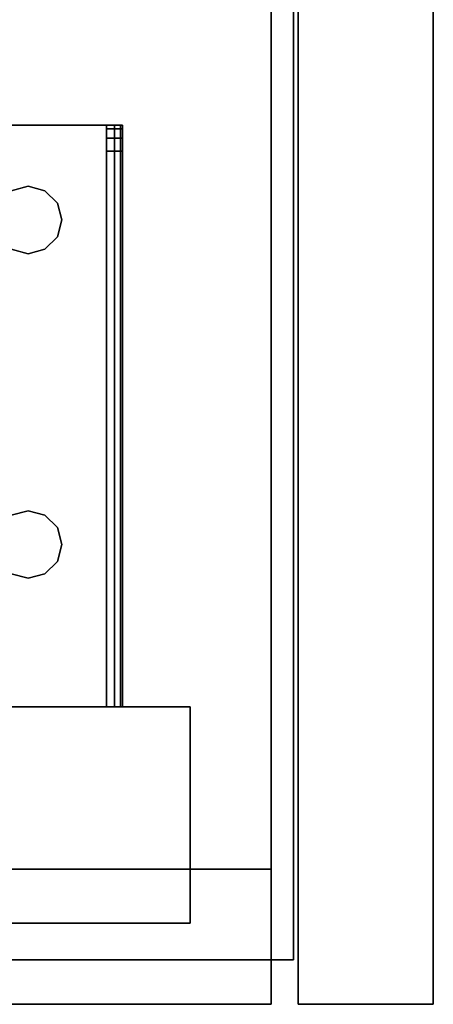
# Model space of a CAD drawing. Extents: x -247 to -31, y 480 to 591.
# Drawn here: x -225 to -223, y 480 to 484 of the extents above; entities that cross this region are included whole.
import ezdxf

# ---------------------------------------------------------------- set-up
doc = ezdxf.new("R2010")
doc.units = 0
doc.header["$LTSCALE"] = 96
doc.header["$MEASUREMENT"] = 0
for name, color, linetype in [('AFUCH-3-TPFB', 7, 'Continuous'), ('AFUST-3-DWLM', 7, 'Continuous'), ('AFUST-3-GBLM', 7, 'Continuous'), ('AFUST-3-LGPT1', 7, 'Continuous'), ('AFUST-3-SHLM', 7, 'Continuous'), ('AFUST-3-TPLM', 7, 'Continuous'), ('MAIN_FURN', 7, 'Continuous')]:
    doc.layers.add(name, color=color, linetype=linetype)

# ---------------------------------------------------------------- blocks, each defined once
blk = doc.blocks.new('ZN482022BLFBCFL3')
at = {"layer": 'AFUST-3-DWLM', "color": 42, "linetype": 'Continuous'}
for points, invisible_edges in [([(0, -19.375, 22), (24, -20, 22), (0, -20, 22)], 1), ([(24, -19.375, 22), (24, -20, 22), (0, -19.375, 22)], 2), ([(24, -19.375, 16), (0, -19.375, 22), (0, -19.375, 16)], 1), ([(24, -19.375, 22), (0, -19.375, 22), (24, -19.375, 16)], 2), ([(24, -19.375, 16), (0, -20, 16), (24, -20, 16)], 1), ([(0, -19.375, 16), (0, -20, 16), (24, -19.375, 16)], 2), ([(0, -19.375, 16), (0, -20, 22), (0, -20, 16)], 1), ([(0, -19.375, 22), (0, -20, 22), (0, -19.375, 16)], 2), ([(24, -20, 16), (0, -19.375, 16), (24, -19.375, 16)], 1), ([(0, -20, 16), (0, -19.375, 16), (24, -20, 16)], 2), ([(24, -19.375, 4), (0, -20, 4), (24, -20, 4)], 1), ([(0, -19.375, 4), (0, -20, 4), (24, -19.375, 4)], 2), ([(0, -19.375, 16), (24, -19.375, 4), (24, -19.375, 16)], 1), ([(0, -19.375, 4), (24, -19.375, 4), (0, -19.375, 16)], 2), ([(0, -19.375, 4), (0, -20, 16), (0, -20, 4)], 1), ([(0, -19.375, 16), (0, -20, 16), (0, -19.375, 4)], 2), ([(0, -20, 16), (24, -20, 22), (24, -20, 16)], 1), ([(0, -20, 22), (24, -20, 22), (0, -20, 16)], 2), ([(0, -20, 4), (24, -20, 16), (24, -20, 4)], 1), ([(0, -20, 16), (24, -20, 16), (0, -20, 4)], 2)]:
    blk.add_3dface(points, dxfattribs=dict(at, invisible_edges=invisible_edges))
at = {"layer": 'AFUST-3-GBLM', "color": 42, "linetype": 'Continuous'}
for points, invisible_edges in [([(0.625, -19.25, 21.375), (0, 0, 21.375), (0.625, 0, 21.375)], 1), ([(0, -19.25, 21.375), (0, 0, 21.375), (0.625, -19.25, 21.375)], 2), ([(0, -19.25, 21.375), (0, 0, 4), (0, 0, 21.375)], 1), ([(0, -19.25, 4), (0, 0, 4), (0, -19.25, 21.375)], 2), ([(0, -19.25, 4), (0.625, 0, 4), (0, 0, 4)], 1), ([(0.625, -19.25, 4), (0.625, 0, 4), (0, -19.25, 4)], 2), ([(0.625, -19.25, 4), (0.625, 0, 21.375), (0.625, 0, 4)], 1), ([(0.625, -19.25, 21.375), (0.625, 0, 21.375), (0.625, -19.25, 4)], 2), ([(0, -19.25, 4), (0.625, -19.25, 21.375), (0.625, -19.25, 4)], 1), ([(0, -19.25, 21.375), (0.625, -19.25, 21.375), (0, -19.25, 4)], 2)]:
    blk.add_3dface(points, dxfattribs=dict(at, invisible_edges=invisible_edges))
at = {"layer": 'AFUST-3-LGPT1', "color": 30, "linetype": 'Continuous'}
for points, invisible_edges in [([(0.375, -15.875, 4), (1.375, -18.875, 4), (0.375, -18.875, 4)], 1), ([(1.375, -15.875, 4), (1.375, -18.875, 4), (0.375, -15.875, 4)], 2), ([(0.375, -18.875, 4), (0.375, -15.875, 0.25), (0.375, -15.875, 4)], 1), ([(0.375, -18.875, 0.25), (0.375, -15.875, 0.25), (0.375, -18.875, 4)], 2), ([(1.375, -15.875, 0.25), (0.375, -18.875, 0.25), (1.375, -18.875, 0.25)], 1), ([(0.375, -15.875, 0.25), (0.375, -18.875, 0.25), (1.375, -15.875, 0.25)], 2), ([(1.375, -15.875, 4), (1.375, -18.875, 0.25), (1.375, -18.875, 4)], 1), ([(1.375, -15.875, 0.25), (1.375, -18.875, 0.25), (1.375, -15.875, 4)], 2), ([(1.375, -18.4875, 4), (1.375, -16.2625, 4), (2.025, -17.375, 4)], 14), ([(1.375, -18.4875, 3.925), (2.025, -17.375, 3.925), (1.375, -16.2625, 3.925)], 3), ([(1.375, -16.2625, 3.925), (1.375, -18.4875, 4), (1.375, -18.4875, 3.925)], 3), ([(1.375, -16.2625, 4), (1.375, -18.4875, 4), (1.375, -16.2625, 3.925)], 14), ([(4.0625, -18.4875, 4), (3.725, -17.375, 4), (4.0625, -16.2625, 4)], 3), ([(4.0625, -18.4875, 3.925), (4.0625, -16.2625, 3.925), (3.725, -17.375, 3.925)], 14), ([(4.0625, -18.4875, 3.925), (4.0625, -18.4875, 4), (4.0625, -16.2625, 4)], 13), ([(4.0625, -16.2625, 4), (4.0625, -16.2625, 3.925), (4.0625, -18.4875, 3.925)], 13), ([(2.0384, -17.425, 4), (1.375, -18.4875, 4), (2.025, -17.375, 4)], 3), ([(2.0384, -17.425, 3.925), (2.025, -17.375, 3.925), (1.375, -18.4875, 3.925)], 14), ([(3.7603, -18.0469, 4), (3.725, -17.375, 4), (4.0625, -18.4875, 4)], 15), ([(4.0625, -18.4875, 3.925), (3.725, -17.375, 3.925), (3.7603, -18.0469, 3.925)], 15), ([(1.9897, -18.0469, 4), (1.375, -18.4875, 4), (2.0384, -17.425, 4)], 15), ([(2.0384, -17.425, 3.925), (1.375, -18.4875, 3.925), (1.9897, -18.0469, 3.925)], 15), ([(1.9897, -18.0469, 4), (1.9688, -18.125, 4), (1.375, -18.4875, 4)], 14), ([(1.9897, -18.0469, 3.925), (1.375, -18.4875, 3.925), (1.9688, -18.125, 3.925)], 3), ([(1.9897, -18.0469, 4), (1.9688, -18.125, 3.925), (1.9688, -18.125, 4)], 1), ([(1.9897, -18.0469, 3.925), (1.9688, -18.125, 3.925), (1.9897, -18.0469, 4)], 2), ([(2.2813, -18.125, 4), (2.2603, -18.0469, 4), (3.4897, -18.0469, 4)], 14), ([(2.2813, -18.125, 3.925), (3.4897, -18.0469, 3.925), (2.2603, -18.0469, 3.925)], 3), ([(2.2813, -18.125, 4), (2.2603, -18.0469, 3.925), (2.2603, -18.0469, 4)], 1), ([(2.2813, -18.125, 3.925), (2.2603, -18.0469, 3.925), (2.2813, -18.125, 4)], 2), ([(3.4897, -18.0469, 4), (3.4688, -18.125, 4), (2.2813, -18.125, 4)], 14), ([(3.4688, -18.125, 3.925), (3.4897, -18.0469, 3.925), (2.2813, -18.125, 3.925)], 14), ([(3.4897, -18.0469, 4), (3.4688, -18.125, 3.925), (3.4688, -18.125, 4)], 1), ([(3.4897, -18.0469, 3.925), (3.4688, -18.125, 3.925), (3.4897, -18.0469, 4)], 2), ([(3.7812, -18.125, 4), (3.7603, -18.0469, 4), (4.0625, -18.4875, 4)], 14), ([(3.7603, -18.0469, 3.925), (3.7812, -18.125, 3.925), (4.0625, -18.4875, 3.925)], 14), ([(3.7812, -18.125, 4), (3.7603, -18.0469, 3.925), (3.7603, -18.0469, 4)], 1), ([(3.7812, -18.125, 3.925), (3.7603, -18.0469, 3.925), (3.7812, -18.125, 4)], 2), ([(1.375, -18.4875, 4), (1.9688, -18.125, 4), (1.9897, -18.2031, 4)], 13), ([(1.9688, -18.125, 3.925), (1.375, -18.4875, 3.925), (1.9897, -18.2031, 3.925)], 3), ([(1.9688, -18.125, 4), (1.9897, -18.2031, 3.925), (1.9897, -18.2031, 4)], 1), ([(1.9688, -18.125, 3.925), (1.9897, -18.2031, 3.925), (1.9688, -18.125, 4)], 2), ([(2.2813, -18.125, 4), (3.4897, -18.2031, 4), (2.2603, -18.2031, 4)], 3), ([(2.2603, -18.2031, 3.925), (3.4897, -18.2031, 3.925), (2.2813, -18.125, 3.925)], 3), ([(2.2603, -18.2031, 4), (2.2813, -18.125, 3.925), (2.2813, -18.125, 4)], 1), ([(2.2603, -18.2031, 3.925), (2.2813, -18.125, 3.925), (2.2603, -18.2031, 4)], 2), ([(3.4688, -18.125, 4), (3.4897, -18.2031, 4), (2.2813, -18.125, 4)], 14), ([(3.4897, -18.2031, 3.925), (3.4688, -18.125, 3.925), (2.2813, -18.125, 3.925)], 14), ([(3.4688, -18.125, 4), (3.4897, -18.2031, 3.925), (3.4897, -18.2031, 4)], 1), ([(3.4688, -18.125, 3.925), (3.4897, -18.2031, 3.925), (3.4688, -18.125, 4)], 2), ([(4.0625, -18.4875, 4), (3.7603, -18.2031, 4), (3.7812, -18.125, 4)], 13), ([(4.0625, -18.4875, 3.925), (3.7812, -18.125, 3.925), (3.7603, -18.2031, 3.925)], 13), ([(3.7603, -18.2031, 4), (3.7812, -18.125, 3.925), (3.7812, -18.125, 4)], 1), ([(3.7603, -18.2031, 3.925), (3.7812, -18.125, 3.925), (3.7603, -18.2031, 4)], 2), ([(1.9897, -18.2031, 4), (2.0469, -18.2603, 4), (1.375, -18.4875, 4)], 14), ([(1.9897, -18.2031, 3.925), (1.375, -18.4875, 3.925), (2.0469, -18.2603, 3.925)], 3), ([(1.9897, -18.2031, 4), (2.0469, -18.2603, 3.925), (2.0469, -18.2603, 4)], 1), ([(1.9897, -18.2031, 3.925), (2.0469, -18.2603, 3.925), (1.9897, -18.2031, 4)], 2), ([(2.2603, -18.2031, 4), (3.5469, -18.2603, 4), (2.2031, -18.2603, 4)], 3), ([(2.2031, -18.2603, 3.925), (3.5469, -18.2603, 3.925), (2.2603, -18.2031, 3.925)], 3), ([(2.2031, -18.2603, 4), (2.2603, -18.2031, 3.925), (2.2603, -18.2031, 4)], 1), ([(2.2031, -18.2603, 3.925), (2.2603, -18.2031, 3.925), (2.2031, -18.2603, 4)], 2), ([(3.4897, -18.2031, 4), (3.5469, -18.2603, 4), (2.2603, -18.2031, 4)], 14), ([(3.5469, -18.2603, 3.925), (3.4897, -18.2031, 3.925), (2.2603, -18.2031, 3.925)], 14), ([(3.4897, -18.2031, 4), (3.5469, -18.2603, 3.925), (3.5469, -18.2603, 4)], 1), ([(3.4897, -18.2031, 3.925), (3.5469, -18.2603, 3.925), (3.4897, -18.2031, 4)], 2), ([(3.7031, -18.2603, 4), (3.7603, -18.2031, 4), (4.0625, -18.4875, 4)], 14), ([(3.7603, -18.2031, 3.925), (3.7031, -18.2603, 3.925), (4.0625, -18.4875, 3.925)], 14), ([(3.7031, -18.2603, 4), (3.7603, -18.2031, 3.925), (3.7603, -18.2031, 4)], 1), ([(3.7031, -18.2603, 3.925), (3.7603, -18.2031, 3.925), (3.7031, -18.2603, 4)], 2), ([(2.0469, -18.2603, 4), (2.125, -18.2812, 4), (1.375, -18.4875, 4)], 14), ([(2.0469, -18.2603, 3.925), (1.375, -18.4875, 3.925), (2.125, -18.2812, 3.925)], 3), ([(1.375, -18.4875, 4), (2.125, -18.2812, 4), (4.0625, -18.4875, 4)], 3), ([(1.375, -18.4875, 3.925), (4.0625, -18.4875, 3.925), (2.125, -18.2812, 3.925)], 14), ([(2.0469, -18.2603, 4), (2.125, -18.2812, 3.925), (2.125, -18.2812, 4)], 1), ([(2.0469, -18.2603, 3.925), (2.125, -18.2812, 3.925), (2.0469, -18.2603, 4)], 2), ([(2.125, -18.2812, 4), (2.2031, -18.2603, 4), (4.0625, -18.4875, 4)], 14), ([(2.125, -18.2812, 3.925), (4.0625, -18.4875, 3.925), (2.2031, -18.2603, 3.925)], 3), ([(2.125, -18.2812, 4), (2.2031, -18.2603, 3.925), (2.2031, -18.2603, 4)], 1), ([(2.125, -18.2812, 3.925), (2.2031, -18.2603, 3.925), (2.125, -18.2812, 4)], 2), ([(2.2031, -18.2603, 4), (3.5469, -18.2603, 4), (4.0625, -18.4875, 4)], 15), ([(4.0625, -18.4875, 3.925), (3.5469, -18.2603, 3.925), (2.2031, -18.2603, 3.925)], 15), ([(4.0625, -18.4875, 4), (3.5469, -18.2603, 4), (3.625, -18.2812, 4)], 13), ([(4.0625, -18.4875, 3.925), (3.625, -18.2812, 3.925), (3.5469, -18.2603, 3.925)], 13), ([(3.5469, -18.2603, 4), (3.625, -18.2812, 3.925), (3.625, -18.2812, 4)], 1), ([(3.5469, -18.2603, 3.925), (3.625, -18.2812, 3.925), (3.5469, -18.2603, 4)], 2), ([(3.625, -18.2812, 4), (3.7031, -18.2603, 4), (4.0625, -18.4875, 4)], 14), ([(3.7031, -18.2603, 3.925), (3.625, -18.2812, 3.925), (4.0625, -18.4875, 3.925)], 14), ([(3.625, -18.2812, 4), (3.7031, -18.2603, 3.925), (3.7031, -18.2603, 4)], 1), ([(3.625, -18.2812, 3.925), (3.7031, -18.2603, 3.925), (3.625, -18.2812, 4)], 2), ([(4.0625, -18.4875, 4), (1.375, -18.525, 3.99), (1.375, -18.4875, 4)], 1), ([(4.0625, -18.525, 3.99), (1.375, -18.525, 3.99), (4.0625, -18.4875, 4)], 2), ([(1.375, -18.4875, 3.925), (1.375, -18.5625, 3.925), (1.375, -18.5625, 3.625)], 13), ([(1.375, -18.5525, 3.9625), (1.375, -18.5625, 3.925), (1.375, -18.4875, 3.925)], 14), ([(1.375, -18.525, 3.99), (1.375, -18.5525, 3.9625), (1.375, -18.4875, 3.925)], 14), ([(1.375, -18.4875, 3.925), (1.375, -18.4875, 4), (1.375, -18.525, 3.99)], 13), ([(1.375, -18.5625, 3.625), (1.375, -18.4875, 3.625), (1.375, -18.4875, 3.925)], 12), ([(3.9436, -18.4875, 3.7501), (1.375, -18.4875, 3.925), (1.375, -18.4875, 3.625)], 1), ([(4.0625, -18.4875, 3.925), (1.375, -18.4875, 3.925), (3.9436, -18.4875, 3.7501)], 14), ([(1.375, -18.4875, 3.625), (3.9436, -18.5625, 3.7501), (3.9436, -18.4875, 3.7501)], 1), ([(1.375, -18.5625, 3.625), (3.9436, -18.5625, 3.7501), (1.375, -18.4875, 3.625)], 2), ([(4.0625, -18.4875, 3.875), (4.0625, -18.4875, 3.925), (3.9436, -18.4875, 3.7501)], 14), ([(3.9436, -18.4875, 3.7501), (4.0468, -18.4875, 3.8143), (4.0625, -18.4875, 3.875)], 13), ([(4.0035, -18.4875, 3.7688), (4.0468, -18.4875, 3.8143), (3.9436, -18.4875, 3.7501)], 2), ([(3.9436, -18.5625, 3.7501), (4.0035, -18.4875, 3.7688), (3.9436, -18.4875, 3.7501)], 1), ([(4.0035, -18.5625, 3.7688), (4.0035, -18.4875, 3.7688), (3.9436, -18.5625, 3.7501)], 2), ([(4.0468, -18.4875, 3.8143), (4.0035, -18.4875, 3.7688), (4.0035, -18.5625, 3.7688)], 12), ([(4.0468, -18.5625, 3.8143), (4.0468, -18.4875, 3.8143), (4.0035, -18.5625, 3.7688)], 2), ([(4.0625, -18.4875, 3.875), (4.0468, -18.4875, 3.8143), (4.0468, -18.5625, 3.8143)], 12), ([(4.0625, -18.5625, 3.875), (4.0625, -18.4875, 3.875), (4.0468, -18.5625, 3.8143)], 2), ([(4.0625, -18.525, 3.99), (4.0625, -18.4875, 4), (4.0625, -18.4875, 3.925)], 14), ([(4.0625, -18.5525, 3.9625), (4.0625, -18.525, 3.99), (4.0625, -18.4875, 3.925)], 14), ([(4.0625, -18.4875, 3.925), (4.0625, -18.5625, 3.925), (4.0625, -18.5525, 3.9625)], 13), ([(4.0625, -18.5625, 3.875), (4.0625, -18.5625, 3.925), (4.0625, -18.4875, 3.925)], 14), ([(4.0625, -18.4875, 3.875), (4.0625, -18.5625, 3.875), (4.0625, -18.4875, 3.925)], 2), ([(1.375, -18.5525, 3.9625), (1.375, -18.525, 3.99), (4.0625, -18.525, 3.99)], 12), ([(4.0625, -18.5525, 3.9625), (1.375, -18.5525, 3.9625), (4.0625, -18.525, 3.99)], 2), ([(1.375, -18.5625, 3.925), (1.375, -18.5525, 3.9625), (4.0625, -18.5525, 3.9625)], 12), ([(4.0625, -18.5625, 3.925), (1.375, -18.5625, 3.925), (4.0625, -18.5525, 3.9625)], 2), ([(1.375, -18.5625, 3.925), (4.0625, -18.5625, 3.925), (3.9436, -18.5625, 3.7501)], 14), ([(1.375, -18.5625, 3.625), (1.375, -18.5625, 3.925), (3.9436, -18.5625, 3.7501)], 2), ([(3.9436, -18.5625, 3.7501), (4.0625, -18.5625, 3.925), (4.0625, -18.5625, 3.875)], 13), ([(3.9436, -18.5625, 3.7501), (4.0468, -18.5625, 3.8143), (4.0035, -18.5625, 3.7688)], 1), ([(4.0625, -18.5625, 3.875), (4.0468, -18.5625, 3.8143), (3.9436, -18.5625, 3.7501)], 14), ([(1.375, -18.875, 4), (0.375, -18.875, 0.25), (0.375, -18.875, 4)], 1), ([(1.375, -18.875, 0.25), (0.375, -18.875, 0.25), (1.375, -18.875, 4)], 2)]:
    blk.add_3dface(points, dxfattribs=dict(at, invisible_edges=invisible_edges))
at = {"layer": 'AFUST-3-SHLM', "color": 42, "linetype": 'Continuous'}
for points, invisible_edges in [([(47.375, -19.25, 4.625), (0.625, -0.625, 4.625), (47.375, -0.625, 4.625)], 1), ([(0.625, -19.25, 4.625), (0.625, -0.625, 4.625), (47.375, -19.25, 4.625)], 2), ([(0.625, -19.25, 4), (47.375, -0.625, 4), (0.625, -0.625, 4)], 1), ([(47.375, -19.25, 4), (47.375, -0.625, 4), (0.625, -19.25, 4)], 2), ([(0.625, -19.25, 4.625), (0.625, -0.625, 4), (0.625, -0.625, 4.625)], 1), ([(0.625, -19.25, 4), (0.625, -0.625, 4), (0.625, -19.25, 4.625)], 2), ([(0.625, -19.25, 4), (47.375, -19.25, 4.625), (47.375, -19.25, 4)], 1), ([(0.625, -19.25, 4.625), (47.375, -19.25, 4.625), (0.625, -19.25, 4)], 2)]:
    blk.add_3dface(points, dxfattribs=dict(at, invisible_edges=invisible_edges))
at = {"layer": 'AFUST-3-TPLM', "color": 42, "linetype": 'Continuous'}
for points, invisible_edges in [([(48, -19.25, 22), (0, 0, 22), (48, 0, 22)], 1), ([(0, -19.25, 22), (0, 0, 22), (48, -19.25, 22)], 2), ([(0, -19.25, 22), (0, 0, 21.375), (0, 0, 22)], 1), ([(0, -19.25, 21.375), (0, 0, 21.375), (0, -19.25, 22)], 2), ([(0, -19.25, 21.375), (48, 0, 21.375), (0, 0, 21.375)], 1), ([(48, -19.25, 21.375), (48, 0, 21.375), (0, -19.25, 21.375)], 2), ([(0, -19.25, 21.375), (48, -19.25, 22), (48, -19.25, 21.375)], 1), ([(0, -19.25, 22), (48, -19.25, 22), (0, -19.25, 21.375)], 2)]:
    blk.add_3dface(points, dxfattribs=dict(at, invisible_edges=invisible_edges))
blk = doc.blocks.new('ZN2420SE')
at = {"layer": 'AFUCH-3-TPFB', "color": 40, "linetype": 'Continuous'}
for points, invisible_edges in [([(0, 0), (0, -19.25, 1.25), (0, -19.25)], 1), ([(0, 0, 1.25), (0, -19.25, 1.25), (0, 0)], 2), ([(24, 0), (0, -19.25), (24, -19.25)], 1), ([(0, 0), (0, -19.25), (24, 0)], 2), ([(24, -19.25, 1.25), (0, 0, 1.25), (24, 0, 1.25)], 1), ([(0, -19.25, 1.25), (0, 0, 1.25), (24, -19.25, 1.25)], 2), ([(24, -19.25, 1.25), (0, -19.25), (0, -19.25, 1.25)], 1), ([(24, -19.25), (0, -19.25), (24, -19.25, 1.25)], 2)]:
    blk.add_3dface(points, dxfattribs=dict(at, invisible_edges=invisible_edges))

msp = doc.modelspace()

# ---------------------------------------------------------------- block references
at = {"layer": 'MAIN_FURN', "color": 65, "linetype": 'Continuous', "rotation": 90}
for name, p in [('ZN482022BLFBCFL3', (-242.6895, 479.7034)), ('ZN2420SE', (-242.5863, 479.9097, 22))]:
    msp.add_blockref(name, p, dxfattribs=at)

doc.saveas('drawing.dxf')
